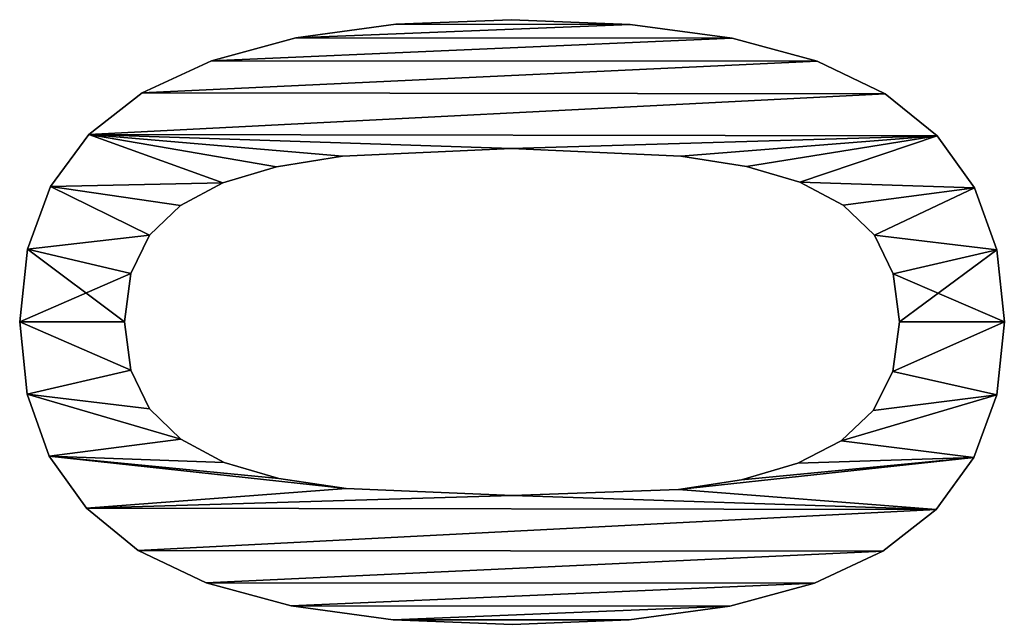
# Model space of a CAD drawing. Extents: x -12548 to -439, y -4731 to 3054.
# Drawn here: x -12054 to -11905, y -1305 to -1214 of the extents above; entities that cross this region are included whole.
import ezdxf

# ---------------------------------------------------------------- set-up
doc = ezdxf.new("R2010")
doc.units = 0
doc.header["$LTSCALE"] = 25.4
doc.layers.get('0').update_dxf_attribs({"color": 13, "linetype": 'CONTINUOUS'})

# ---------------------------------------------------------------- blocks, each defined once
blk = doc.blocks.new('TRAIN_OP_PLINT_3')
at = {"color": 0}
for p, q in [((1482.09, 184.96), (1482.09, 184.96, 15)), ((1482.09, 184.96), (1482.09, 184.96, 15)), ((1471.21, 183.85), (1471.21, 183.85, 15)), ((1471.21, 183.85), (1471.21, 183.85, 15)), ((1493.09, 183.81), (1493.09, 183.81, 15)), ((1493.09, 183.81), (1493.09, 183.81, 15)), ((1461.84, 180.5), (1461.84, 180.5, 15)), ((1461.84, 180.5), (1461.84, 180.5, 15)), ((1502.51, 180.34), (1502.51, 180.34, 15)), ((1502.51, 180.34), (1502.51, 180.34, 15)), ((1453.99, 174.91), (1453.99, 174.91, 15)), ((1453.99, 174.91), (1453.99, 174.91, 15)), ((1510.37, 174.56), (1510.37, 174.56, 15)), ((1510.37, 174.56), (1510.37, 174.56, 15)), ((1474.84, 168.21), (1474.84, 168.21, 15)), ((1474.84, 168.21), (1474.84, 168.21, 15)), ((1482.09, 169.16), (1482.09, 169.16, 15)), ((1482.09, 169.16), (1482.09, 169.16, 15)), ((1489.38, 168.21), (1489.38, 168.21, 15)), ((1489.38, 168.21), (1489.38, 168.21, 15)), ((1447.65, 167.1), (1447.65, 167.1, 15)), ((1447.65, 167.1), (1447.65, 167.1, 15)), ((1516.67, 166.48), (1516.67, 166.48, 15)), ((1516.67, 166.48), (1516.67, 166.48, 15)), ((1469.01, 165.37), (1469.01, 165.37, 15)), ((1469.01, 165.37), (1469.01, 165.37, 15)), ((1495.16, 165.37), (1495.16, 165.37, 15)), ((1495.16, 165.37), (1495.16, 165.37, 15)), ((1464.43, 160.67), (1464.43, 160.67, 15)), ((1464.43, 160.67), (1464.43, 160.67, 15)), ((1499.65, 160.72), (1499.65, 160.72, 15)), ((1499.65, 160.72), (1499.65, 160.72, 15)), ((1442.77, 156.87), (1442.77, 156.87, 15)), ((1442.77, 156.87), (1442.77, 156.87, 15)), ((1521.49, 156.06), (1521.49, 156.06, 15)), ((1521.49, 156.06), (1521.49, 156.06, 15)), ((1460.92, 154.12), (1460.92, 154.12, 15)), ((1460.92, 154.12), (1460.92, 154.12, 15)), ((1503.07, 154.31), (1503.07, 154.31, 15)), ((1503.07, 154.31), (1503.07, 154.31, 15)), ((1458.5, 145.88), (1458.5, 145.88, 15)), ((1458.5, 145.88), (1458.5, 145.88, 15)), ((1505.51, 146.22), (1505.51, 146.22, 15)), ((1505.51, 146.22), (1505.51, 146.22, 15)), ((1439.28, 144.05), (1439.28, 144.05, 15)), ((1439.28, 144.05), (1439.28, 144.05, 15)), ((1524.93, 143.32), (1524.93, 143.32, 15)), ((1524.93, 143.32), (1524.93, 143.32, 15)), ((1456.99, 135.73), (1456.99, 135.73, 15)), ((1456.99, 135.73), (1456.99, 135.73, 15)), ((1507.09, 136.3), (1507.09, 136.3, 15)), ((1507.09, 136.3), (1507.09, 136.3, 15)), ((1437.19, 128.64), (1437.19, 128.64, 15)), ((1437.19, 128.64), (1437.19, 128.64, 15)), ((1526.99, 128.24), (1526.99, 128.24, 15)), ((1526.99, 128.24), (1526.99, 128.24, 15)), ((1436.49, 110.63), (1436.49, 110.63, 15)), ((1436.49, 110.63), (1436.49, 110.63, 15)), ((1455.94, 110.63), (1455.94, 110.63, 15)), ((1455.94, 110.63), (1455.94, 110.63, 15)), ((1508.24, 110.82), (1508.24, 110.82, 15)), ((1508.24, 110.82), (1508.24, 110.82, 15)), ((1527.68, 110.82), (1527.68, 110.82, 15)), ((1527.68, 110.82), (1527.68, 110.82, 15)), ((1437.18, 93.06), (1437.18, 93.06, 15)), ((1437.18, 93.06), (1437.18, 93.06, 15)), ((1526.98, 92.9), (1526.98, 92.9, 15)), ((1526.98, 92.9), (1526.98, 92.9, 15)), ((1456.85, 85.63), (1456.85, 85.63, 15)), ((1456.85, 85.63), (1456.85, 85.63, 15)), ((1507.09, 85.25), (1507.09, 85.25, 15)), ((1507.09, 85.25), (1507.09, 85.25, 15)), ((1439.25, 77.9), (1439.25, 77.9, 15)), ((1439.25, 77.9), (1439.25, 77.9, 15)), ((1524.89, 77.53), (1524.89, 77.53, 15)), ((1524.89, 77.53), (1524.89, 77.53, 15)), ((1458.3, 76.1), (1458.3, 76.1, 15)), ((1458.3, 76.1), (1458.3, 76.1, 15)), ((1505.53, 75.36), (1505.53, 75.36, 15)), ((1505.53, 75.36), (1505.53, 75.36, 15)), ((1460.82, 67.62), (1460.82, 67.62, 15)), ((1460.82, 67.62), (1460.82, 67.62, 15)), ((1503.16, 67.34), (1503.16, 67.34, 15)), ((1503.16, 67.34), (1503.16, 67.34, 15)), ((1442.69, 65.14), (1442.69, 65.14, 15)), ((1442.69, 65.14), (1442.69, 65.14, 15)), ((1521.41, 64.71), (1521.41, 64.71, 15)), ((1521.41, 64.71), (1521.41, 64.71, 15)), ((1464.19, 61.1), (1464.19, 61.1, 15)), ((1464.19, 61.1), (1464.19, 61.1, 15)), ((1499.72, 60.79), (1499.72, 60.79, 15)), ((1499.72, 60.79), (1499.72, 60.79, 15)), ((1468.73, 56.27), (1468.73, 56.27, 15)), ((1468.73, 56.27), (1468.73, 56.27, 15)), ((1495.16, 56.08), (1495.16, 56.08, 15)), ((1495.16, 56.08), (1495.16, 56.08, 15)), ((1447.51, 54.79), (1447.51, 54.79, 15)), ((1447.51, 54.79), (1447.51, 54.79, 15)), ((1516.52, 54.45), (1516.52, 54.45, 15)), ((1516.52, 54.45), (1516.52, 54.45, 15)), ((1474.63, 53.29), (1474.63, 53.29, 15)), ((1474.63, 53.29), (1474.63, 53.29, 15)), ((1482.09, 52.3), (1482.09, 52.3, 15)), ((1482.09, 52.3), (1482.09, 52.3, 15)), ((1489.33, 53.24), (1489.33, 53.24, 15)), ((1489.33, 53.24), (1489.33, 53.24, 15)), ((1453.8, 46.79), (1453.8, 46.79, 15)), ((1453.8, 46.79), (1453.8, 46.79, 15)), ((1510.19, 46.6), (1510.19, 46.6, 15)), ((1510.19, 46.6), (1510.19, 46.6, 15)), ((1461.66, 41.07), (1461.66, 41.07, 15)), ((1461.66, 41.07), (1461.66, 41.07, 15)), ((1502.33, 40.98), (1502.33, 40.98, 15)), ((1502.33, 40.98), (1502.33, 40.98, 15)), ((1471.09, 37.64), (1471.09, 37.64, 15)), ((1471.09, 37.64), (1471.09, 37.64, 15)), ((1492.97, 37.62), (1492.97, 37.62, 15)), ((1492.97, 37.62), (1492.97, 37.62, 15)), ((1482.09, 36.49), (1482.09, 36.49, 15)), ((1482.09, 36.49), (1482.09, 36.49, 15))]:
    blk.add_line(p, q, dxfattribs=at)
mesh = blk.add_polyface(dxfattribs=at)
corners = [(1453.99, 174.91), (1456.99, 135.73), (1455.94, 110.63), (1461.84, 180.5), (1458.5, 145.88), (1460.92, 154.12), (1464.43, 160.67), (1471.21, 183.85), (1469.01, 165.37), (1474.84, 168.21), (1482.09, 184.96), (1482.09, 169.16), (1493.09, 183.81), (1489.38, 168.21), (1495.16, 165.37), (1502.51, 180.34), (1499.65, 160.72), (1503.07, 154.31), (1510.37, 174.56), (1505.51, 146.22), (1507.09, 136.3), (1508.24, 110.82), (1510.19, 46.6), (1516.52, 54.45), (1516.67, 166.48), (1521.41, 64.71), (1521.49, 156.06), (1524.89, 77.53), (1524.93, 143.32), (1526.98, 92.9), (1526.99, 128.24), (1527.68, 110.82), (1437.19, 128.64), (1437.18, 93.06), (1436.49, 110.63), (1439.25, 77.9), (1439.28, 144.05), (1442.69, 65.14), (1442.77, 156.87), (1447.51, 54.79), (1447.65, 167.1), (1453.8, 46.79), (1456.85, 85.63), (1461.66, 41.07), (1458.3, 76.1), (1460.82, 67.62), (1464.19, 61.1), (1471.09, 37.64), (1468.73, 56.27), (1474.63, 53.29), (1482.09, 36.49), (1482.09, 52.3), (1489.33, 53.24), (1492.97, 37.62), (1495.16, 56.08), (1502.33, 40.98), (1499.72, 60.79), (1503.16, 67.34), (1505.53, 75.36), (1507.09, 85.25)]
mesh.append_faces([[corners[k] for k in face] for face in [(29, 30, 31), (32, 33, 34)]], dxfattribs={"vtx0": -1, "color": 0})
mesh.append_faces([[corners[k] for k in face] for face in [(1, 3, 4), (4, 3, 5), (5, 3, 6), (6, 7, 8), (8, 7, 9), (9, 10, 11), (11, 12, 13), (13, 12, 14), (14, 15, 16), (16, 15, 17), (17, 18, 19), (19, 18, 20), (20, 18, 21), (22, 18, 23), (23, 24, 25), (25, 26, 27), (27, 28, 29), (33, 32, 35), (35, 36, 37), (37, 38, 39), (39, 40, 41), (41, 42, 43), (43, 46, 47), (47, 49, 50), (50, 52, 53), (53, 54, 55), (55, 57, 22)]], dxfattribs={"vtx0": -1, "vtx1": -1, "color": 0})
mesh.append_faces([[corners[k] for k in face] for face in [(21, 18, 22), (41, 0, 2)]], dxfattribs={"vtx0": -1, "vtx1": -1, "vtx2": -1, "color": 0})
mesh.append_faces([[corners[k] for k in face] for face in [(0, 1, 2), (1, 0, 3), (6, 3, 7), (9, 7, 10), (11, 10, 12), (14, 12, 15), (17, 15, 18), (23, 18, 24), (25, 24, 26), (27, 26, 28), (29, 28, 30), (35, 32, 36), (37, 36, 38), (39, 38, 40), (41, 40, 0), (41, 2, 42), (43, 42, 44), (43, 44, 45), (43, 45, 46), (47, 46, 48), (47, 48, 49), (50, 49, 51), (50, 51, 52), (53, 52, 54), (55, 54, 56), (55, 56, 57), (22, 57, 58), (22, 58, 59), (22, 59, 21)]], dxfattribs={"vtx0": -1, "vtx2": -1, "color": 0})
mesh = blk.add_polyface(dxfattribs=at)
corners = [(1437.18, 93.06, 15), (1437.19, 128.64, 15), (1436.49, 110.63, 15), (1439.25, 77.9, 15), (1439.28, 144.05, 15), (1442.69, 65.14, 15), (1442.77, 156.87, 15), (1447.51, 54.79, 15), (1447.65, 167.1, 15), (1453.8, 46.79, 15), (1453.99, 174.91, 15), (1455.94, 110.63, 15), (1456.85, 85.63, 15), (1461.66, 41.07, 15), (1458.3, 76.1, 15), (1460.82, 67.62, 15), (1464.19, 61.1, 15), (1471.09, 37.64, 15), (1468.73, 56.27, 15), (1474.63, 53.29, 15), (1482.09, 36.49, 15), (1482.09, 52.3, 15), (1492.97, 37.62, 15), (1489.33, 53.24, 15), (1495.16, 56.08, 15), (1502.33, 40.98, 15), (1499.72, 60.79, 15), (1503.16, 67.34, 15), (1510.19, 46.6, 15), (1505.53, 75.36, 15), (1507.09, 85.25, 15), (1508.24, 110.82, 15), (1456.99, 135.73, 15), (1461.84, 180.5, 15), (1458.5, 145.88, 15), (1460.92, 154.12, 15), (1464.43, 160.67, 15), (1471.21, 183.85, 15), (1469.01, 165.37, 15), (1474.84, 168.21, 15), (1482.09, 184.96, 15), (1482.09, 169.16, 15), (1489.38, 168.21, 15), (1493.09, 183.81, 15), (1495.16, 165.37, 15), (1502.51, 180.34, 15), (1499.65, 160.72, 15), (1503.07, 154.31, 15), (1510.37, 174.56, 15), (1505.51, 146.22, 15), (1507.09, 136.3, 15), (1516.52, 54.45, 15), (1516.67, 166.48, 15), (1521.41, 64.71, 15), (1521.49, 156.06, 15), (1524.89, 77.53, 15), (1524.93, 143.32, 15), (1526.98, 92.9, 15), (1526.99, 128.24, 15), (1527.68, 110.82, 15)]
mesh.append_faces([[corners[k] for k in face] for face in [(0, 1, 2), (58, 57, 59)]], dxfattribs={"vtx0": -1, "color": 0})
mesh.append_faces([[corners[k] for k in face] for face in [(1, 3, 4), (4, 5, 6), (6, 7, 8), (8, 9, 10), (11, 9, 12), (12, 13, 14), (14, 13, 15), (15, 13, 16), (16, 17, 18), (18, 17, 19), (19, 20, 21), (21, 22, 23), (23, 22, 24), (24, 25, 26), (26, 25, 27), (27, 28, 29), (29, 28, 30), (30, 28, 31), (10, 32, 33), (32, 10, 11), (33, 36, 37), (37, 39, 40), (40, 42, 43), (43, 44, 45), (45, 47, 48), (48, 51, 52), (52, 53, 54), (54, 55, 56), (56, 57, 58)]], dxfattribs={"vtx0": -1, "vtx1": -1, "color": 0})
mesh.append_faces([[corners[k] for k in face] for face in [(10, 9, 11), (48, 31, 28)]], dxfattribs={"vtx0": -1, "vtx1": -1, "vtx2": -1, "color": 0})
mesh.append_faces([[corners[k] for k in face] for face in [(1, 0, 3), (4, 3, 5), (6, 5, 7), (8, 7, 9), (12, 9, 13), (16, 13, 17), (19, 17, 20), (21, 20, 22), (24, 22, 25), (27, 25, 28), (33, 32, 34), (33, 34, 35), (33, 35, 36), (37, 36, 38), (37, 38, 39), (40, 39, 41), (40, 41, 42), (43, 42, 44), (45, 44, 46), (45, 46, 47), (48, 47, 49), (48, 49, 50), (48, 50, 31), (48, 28, 51), (52, 51, 53), (54, 53, 55), (56, 55, 57)]], dxfattribs={"vtx0": -1, "vtx2": -1, "color": 0})
mesh = blk.add_polyface(dxfattribs=at)
corners = [(1471.21, 183.85, 15), (1482.09, 184.96), (1471.21, 183.85), (1482.09, 184.96, 15)]
mesh.append_faces([[corners[k] for k in face] for face in [(0, 1, 2), (1, 0, 3)]], dxfattribs={"vtx0": -1, "color": 0})
mesh = blk.add_polyface(dxfattribs=at)
corners = [(1482.09, 184.96, 15), (1493.09, 183.81), (1482.09, 184.96), (1493.09, 183.81, 15)]
mesh.append_faces([[corners[k] for k in face] for face in [(0, 1, 2), (1, 0, 3)]], dxfattribs={"vtx0": -1, "color": 0})
mesh = blk.add_polyface(dxfattribs=at)
corners = [(1461.84, 180.5, 15), (1471.21, 183.85), (1461.84, 180.5), (1471.21, 183.85, 15)]
mesh.append_faces([[corners[k] for k in face] for face in [(0, 1, 2), (1, 0, 3)]], dxfattribs={"vtx0": -1, "color": 0})
mesh = blk.add_polyface(dxfattribs=at)
corners = [(1493.09, 183.81, 15), (1502.51, 180.34), (1493.09, 183.81), (1502.51, 180.34, 15)]
mesh.append_faces([[corners[k] for k in face] for face in [(0, 1, 2), (1, 0, 3)]], dxfattribs={"vtx0": -1, "color": 0})
mesh = blk.add_polyface(dxfattribs=at)
corners = [(1453.99, 174.91, 15), (1461.84, 180.5), (1453.99, 174.91), (1461.84, 180.5, 15)]
mesh.append_faces([[corners[k] for k in face] for face in [(0, 1, 2), (1, 0, 3)]], dxfattribs={"vtx0": -1, "color": 0})
mesh = blk.add_polyface(dxfattribs=at)
corners = [(1502.51, 180.34, 15), (1510.37, 174.56), (1502.51, 180.34), (1510.37, 174.56, 15)]
mesh.append_faces([[corners[k] for k in face] for face in [(0, 1, 2), (1, 0, 3)]], dxfattribs={"vtx0": -1, "color": 0})
mesh = blk.add_polyface(dxfattribs=at)
corners = [(1453.99, 174.91, 15), (1447.65, 167.1), (1447.65, 167.1, 15), (1453.99, 174.91)]
mesh.append_faces([[corners[k] for k in face] for face in [(0, 1, 2), (1, 0, 3)]], dxfattribs={"vtx0": -1, "color": 0})
mesh = blk.add_polyface(dxfattribs=at)
corners = [(1510.37, 174.56), (1516.67, 166.48, 15), (1516.67, 166.48), (1510.37, 174.56, 15)]
mesh.append_faces([[corners[k] for k in face] for face in [(0, 1, 2), (1, 0, 3)]], dxfattribs={"vtx0": -1, "color": 0})
mesh = blk.add_polyface(dxfattribs=at)
corners = [(1474.84, 168.21, 15), (1469.01, 165.37), (1474.84, 168.21), (1469.01, 165.37, 15)]
mesh.append_faces([[corners[k] for k in face] for face in [(0, 1, 2), (1, 0, 3)]], dxfattribs={"vtx0": -1, "color": 0})
mesh = blk.add_polyface(dxfattribs=at)
corners = [(1482.09, 169.16, 15), (1474.84, 168.21), (1482.09, 169.16), (1474.84, 168.21, 15)]
mesh.append_faces([[corners[k] for k in face] for face in [(0, 1, 2), (1, 0, 3)]], dxfattribs={"vtx0": -1, "color": 0})
mesh = blk.add_polyface(dxfattribs=at)
corners = [(1489.38, 168.21, 15), (1482.09, 169.16), (1489.38, 168.21), (1482.09, 169.16, 15)]
mesh.append_faces([[corners[k] for k in face] for face in [(0, 1, 2), (1, 0, 3)]], dxfattribs={"vtx0": -1, "color": 0})
mesh = blk.add_polyface(dxfattribs=at)
corners = [(1495.16, 165.37, 15), (1489.38, 168.21), (1495.16, 165.37), (1489.38, 168.21, 15)]
mesh.append_faces([[corners[k] for k in face] for face in [(0, 1, 2), (1, 0, 3)]], dxfattribs={"vtx0": -1, "color": 0})
mesh = blk.add_polyface(dxfattribs=at)
corners = [(1447.65, 167.1, 15), (1442.77, 156.87), (1442.77, 156.87, 15), (1447.65, 167.1)]
mesh.append_faces([[corners[k] for k in face] for face in [(0, 1, 2), (1, 0, 3)]], dxfattribs={"vtx0": -1, "color": 0})
mesh = blk.add_polyface(dxfattribs=at)
corners = [(1516.67, 166.48), (1521.49, 156.06, 15), (1521.49, 156.06), (1516.67, 166.48, 15)]
mesh.append_faces([[corners[k] for k in face] for face in [(0, 1, 2), (1, 0, 3)]], dxfattribs={"vtx0": -1, "color": 0})
mesh = blk.add_polyface(dxfattribs=at)
corners = [(1469.01, 165.37), (1464.43, 160.67, 15), (1464.43, 160.67), (1469.01, 165.37, 15)]
mesh.append_faces([[corners[k] for k in face] for face in [(0, 1, 2), (1, 0, 3)]], dxfattribs={"vtx0": -1, "color": 0})
mesh = blk.add_polyface(dxfattribs=at)
corners = [(1495.16, 165.37, 15), (1499.65, 160.72), (1499.65, 160.72, 15), (1495.16, 165.37)]
mesh.append_faces([[corners[k] for k in face] for face in [(0, 1, 2), (1, 0, 3)]], dxfattribs={"vtx0": -1, "color": 0})
mesh = blk.add_polyface(dxfattribs=at)
corners = [(1464.43, 160.67), (1460.92, 154.12, 15), (1460.92, 154.12), (1464.43, 160.67, 15)]
mesh.append_faces([[corners[k] for k in face] for face in [(0, 1, 2), (1, 0, 3)]], dxfattribs={"vtx0": -1, "color": 0})
mesh = blk.add_polyface(dxfattribs=at)
corners = [(1499.65, 160.72, 15), (1503.07, 154.31), (1503.07, 154.31, 15), (1499.65, 160.72)]
mesh.append_faces([[corners[k] for k in face] for face in [(0, 1, 2), (1, 0, 3)]], dxfattribs={"vtx0": -1, "color": 0})
mesh = blk.add_polyface(dxfattribs=at)
corners = [(1442.77, 156.87, 15), (1439.28, 144.05), (1439.28, 144.05, 15), (1442.77, 156.87)]
mesh.append_faces([[corners[k] for k in face] for face in [(0, 1, 2), (1, 0, 3)]], dxfattribs={"vtx0": -1, "color": 0})
mesh = blk.add_polyface(dxfattribs=at)
corners = [(1521.49, 156.06), (1524.93, 143.32, 15), (1524.93, 143.32), (1521.49, 156.06, 15)]
mesh.append_faces([[corners[k] for k in face] for face in [(0, 1, 2), (1, 0, 3)]], dxfattribs={"vtx0": -1, "color": 0})
mesh = blk.add_polyface(dxfattribs=at)
corners = [(1460.92, 154.12), (1458.5, 145.88, 15), (1458.5, 145.88), (1460.92, 154.12, 15)]
mesh.append_faces([[corners[k] for k in face] for face in [(0, 1, 2), (1, 0, 3)]], dxfattribs={"vtx0": -1, "color": 0})
mesh = blk.add_polyface(dxfattribs=at)
corners = [(1503.07, 154.31, 15), (1505.51, 146.22), (1505.51, 146.22, 15), (1503.07, 154.31)]
mesh.append_faces([[corners[k] for k in face] for face in [(0, 1, 2), (1, 0, 3)]], dxfattribs={"vtx0": -1, "color": 0})
mesh = blk.add_polyface(dxfattribs=at)
corners = [(1458.5, 145.88), (1456.99, 135.73, 15), (1456.99, 135.73), (1458.5, 145.88, 15)]
mesh.append_faces([[corners[k] for k in face] for face in [(0, 1, 2), (1, 0, 3)]], dxfattribs={"vtx0": -1, "color": 0})
mesh = blk.add_polyface(dxfattribs=at)
corners = [(1505.51, 146.22, 15), (1507.09, 136.3), (1507.09, 136.3, 15), (1505.51, 146.22)]
mesh.append_faces([[corners[k] for k in face] for face in [(0, 1, 2), (1, 0, 3)]], dxfattribs={"vtx0": -1, "color": 0})
mesh = blk.add_polyface(dxfattribs=at)
corners = [(1439.28, 144.05, 15), (1437.19, 128.64), (1437.19, 128.64, 15), (1439.28, 144.05)]
mesh.append_faces([[corners[k] for k in face] for face in [(0, 1, 2), (1, 0, 3)]], dxfattribs={"vtx0": -1, "color": 0})
mesh = blk.add_polyface(dxfattribs=at)
corners = [(1524.93, 143.32), (1526.99, 128.24, 15), (1526.99, 128.24), (1524.93, 143.32, 15)]
mesh.append_faces([[corners[k] for k in face] for face in [(0, 1, 2), (1, 0, 3)]], dxfattribs={"vtx0": -1, "color": 0})
mesh = blk.add_polyface(dxfattribs=at)
corners = [(1456.99, 135.73), (1455.94, 110.63, 15), (1455.94, 110.63), (1456.99, 135.73, 15)]
mesh.append_faces([[corners[k] for k in face] for face in [(0, 1, 2), (1, 0, 3)]], dxfattribs={"vtx0": -1, "color": 0})
mesh = blk.add_polyface(dxfattribs=at)
corners = [(1507.09, 136.3, 15), (1508.24, 110.82), (1508.24, 110.82, 15), (1507.09, 136.3)]
mesh.append_faces([[corners[k] for k in face] for face in [(0, 1, 2), (1, 0, 3)]], dxfattribs={"vtx0": -1, "color": 0})
mesh = blk.add_polyface(dxfattribs=at)
corners = [(1437.19, 128.64, 15), (1436.49, 110.63), (1436.49, 110.63, 15), (1437.19, 128.64)]
mesh.append_faces([[corners[k] for k in face] for face in [(0, 1, 2), (1, 0, 3)]], dxfattribs={"vtx0": -1, "color": 0})
mesh = blk.add_polyface(dxfattribs=at)
corners = [(1526.99, 128.24), (1527.68, 110.82, 15), (1527.68, 110.82), (1526.99, 128.24, 15)]
mesh.append_faces([[corners[k] for k in face] for face in [(0, 1, 2), (1, 0, 3)]], dxfattribs={"vtx0": -1, "color": 0})
mesh = blk.add_polyface(dxfattribs=at)
corners = [(1436.49, 110.63, 15), (1437.18, 93.06), (1437.18, 93.06, 15), (1436.49, 110.63)]
mesh.append_faces([[corners[k] for k in face] for face in [(0, 1, 2), (1, 0, 3)]], dxfattribs={"vtx0": -1, "color": 0})
mesh = blk.add_polyface(dxfattribs=at)
corners = [(1455.94, 110.63), (1456.85, 85.63, 15), (1456.85, 85.63), (1455.94, 110.63, 15)]
mesh.append_faces([[corners[k] for k in face] for face in [(0, 1, 2), (1, 0, 3)]], dxfattribs={"vtx0": -1, "color": 0})
mesh = blk.add_polyface(dxfattribs=at)
corners = [(1508.24, 110.82, 15), (1507.09, 85.25), (1507.09, 85.25, 15), (1508.24, 110.82)]
mesh.append_faces([[corners[k] for k in face] for face in [(0, 1, 2), (1, 0, 3)]], dxfattribs={"vtx0": -1, "color": 0})
mesh = blk.add_polyface(dxfattribs=at)
corners = [(1527.68, 110.82), (1526.98, 92.9, 15), (1526.98, 92.9), (1527.68, 110.82, 15)]
mesh.append_faces([[corners[k] for k in face] for face in [(0, 1, 2), (1, 0, 3)]], dxfattribs={"vtx0": -1, "color": 0})
mesh = blk.add_polyface(dxfattribs=at)
corners = [(1437.18, 93.06, 15), (1439.25, 77.9), (1439.25, 77.9, 15), (1437.18, 93.06)]
mesh.append_faces([[corners[k] for k in face] for face in [(0, 1, 2), (1, 0, 3)]], dxfattribs={"vtx0": -1, "color": 0})
mesh = blk.add_polyface(dxfattribs=at)
corners = [(1526.98, 92.9), (1524.89, 77.53, 15), (1524.89, 77.53), (1526.98, 92.9, 15)]
mesh.append_faces([[corners[k] for k in face] for face in [(0, 1, 2), (1, 0, 3)]], dxfattribs={"vtx0": -1, "color": 0})
mesh = blk.add_polyface(dxfattribs=at)
corners = [(1456.85, 85.63), (1458.3, 76.1, 15), (1458.3, 76.1), (1456.85, 85.63, 15)]
mesh.append_faces([[corners[k] for k in face] for face in [(0, 1, 2), (1, 0, 3)]], dxfattribs={"vtx0": -1, "color": 0})
mesh = blk.add_polyface(dxfattribs=at)
corners = [(1507.09, 85.25, 15), (1505.53, 75.36), (1505.53, 75.36, 15), (1507.09, 85.25)]
mesh.append_faces([[corners[k] for k in face] for face in [(0, 1, 2), (1, 0, 3)]], dxfattribs={"vtx0": -1, "color": 0})
mesh = blk.add_polyface(dxfattribs=at)
corners = [(1439.25, 77.9, 15), (1442.69, 65.14), (1442.69, 65.14, 15), (1439.25, 77.9)]
mesh.append_faces([[corners[k] for k in face] for face in [(0, 1, 2), (1, 0, 3)]], dxfattribs={"vtx0": -1, "color": 0})
mesh = blk.add_polyface(dxfattribs=at)
corners = [(1524.89, 77.53), (1521.41, 64.71, 15), (1521.41, 64.71), (1524.89, 77.53, 15)]
mesh.append_faces([[corners[k] for k in face] for face in [(0, 1, 2), (1, 0, 3)]], dxfattribs={"vtx0": -1, "color": 0})
mesh = blk.add_polyface(dxfattribs=at)
corners = [(1458.3, 76.1), (1460.82, 67.62, 15), (1460.82, 67.62), (1458.3, 76.1, 15)]
mesh.append_faces([[corners[k] for k in face] for face in [(0, 1, 2), (1, 0, 3)]], dxfattribs={"vtx0": -1, "color": 0})
mesh = blk.add_polyface(dxfattribs=at)
corners = [(1505.53, 75.36, 15), (1503.16, 67.34), (1503.16, 67.34, 15), (1505.53, 75.36)]
mesh.append_faces([[corners[k] for k in face] for face in [(0, 1, 2), (1, 0, 3)]], dxfattribs={"vtx0": -1, "color": 0})
mesh = blk.add_polyface(dxfattribs=at)
corners = [(1460.82, 67.62), (1464.19, 61.1, 15), (1464.19, 61.1), (1460.82, 67.62, 15)]
mesh.append_faces([[corners[k] for k in face] for face in [(0, 1, 2), (1, 0, 3)]], dxfattribs={"vtx0": -1, "color": 0})
mesh = blk.add_polyface(dxfattribs=at)
corners = [(1503.16, 67.34, 15), (1499.72, 60.79), (1499.72, 60.79, 15), (1503.16, 67.34)]
mesh.append_faces([[corners[k] for k in face] for face in [(0, 1, 2), (1, 0, 3)]], dxfattribs={"vtx0": -1, "color": 0})
mesh = blk.add_polyface(dxfattribs=at)
corners = [(1442.69, 65.14, 15), (1447.51, 54.79), (1447.51, 54.79, 15), (1442.69, 65.14)]
mesh.append_faces([[corners[k] for k in face] for face in [(0, 1, 2), (1, 0, 3)]], dxfattribs={"vtx0": -1, "color": 0})
mesh = blk.add_polyface(dxfattribs=at)
corners = [(1521.41, 64.71), (1516.52, 54.45, 15), (1516.52, 54.45), (1521.41, 64.71, 15)]
mesh.append_faces([[corners[k] for k in face] for face in [(0, 1, 2), (1, 0, 3)]], dxfattribs={"vtx0": -1, "color": 0})
mesh = blk.add_polyface(dxfattribs=at)
corners = [(1464.19, 61.1), (1468.73, 56.27, 15), (1468.73, 56.27), (1464.19, 61.1, 15)]
mesh.append_faces([[corners[k] for k in face] for face in [(0, 1, 2), (1, 0, 3)]], dxfattribs={"vtx0": -1, "color": 0})
mesh = blk.add_polyface(dxfattribs=at)
corners = [(1499.72, 60.79, 15), (1495.16, 56.08), (1495.16, 56.08, 15), (1499.72, 60.79)]
mesh.append_faces([[corners[k] for k in face] for face in [(0, 1, 2), (1, 0, 3)]], dxfattribs={"vtx0": -1, "color": 0})
mesh = blk.add_polyface(dxfattribs=at)
corners = [(1468.73, 56.27, 15), (1474.63, 53.29), (1468.73, 56.27), (1474.63, 53.29, 15)]
mesh.append_faces([[corners[k] for k in face] for face in [(0, 1, 2), (1, 0, 3)]], dxfattribs={"vtx0": -1, "color": 0})
mesh = blk.add_polyface(dxfattribs=at)
corners = [(1489.33, 53.24, 15), (1495.16, 56.08), (1489.33, 53.24), (1495.16, 56.08, 15)]
mesh.append_faces([[corners[k] for k in face] for face in [(0, 1, 2), (1, 0, 3)]], dxfattribs={"vtx0": -1, "color": 0})
mesh = blk.add_polyface(dxfattribs=at)
corners = [(1447.51, 54.79, 15), (1453.8, 46.79), (1453.8, 46.79, 15), (1447.51, 54.79)]
mesh.append_faces([[corners[k] for k in face] for face in [(0, 1, 2), (1, 0, 3)]], dxfattribs={"vtx0": -1, "color": 0})
mesh = blk.add_polyface(dxfattribs=at)
corners = [(1516.52, 54.45), (1510.19, 46.6, 15), (1510.19, 46.6), (1516.52, 54.45, 15)]
mesh.append_faces([[corners[k] for k in face] for face in [(0, 1, 2), (1, 0, 3)]], dxfattribs={"vtx0": -1, "color": 0})
mesh = blk.add_polyface(dxfattribs=at)
corners = [(1474.63, 53.29, 15), (1482.09, 52.3), (1474.63, 53.29), (1482.09, 52.3, 15)]
mesh.append_faces([[corners[k] for k in face] for face in [(0, 1, 2), (1, 0, 3)]], dxfattribs={"vtx0": -1, "color": 0})
mesh = blk.add_polyface(dxfattribs=at)
corners = [(1482.09, 52.3, 15), (1489.33, 53.24), (1482.09, 52.3), (1489.33, 53.24, 15)]
mesh.append_faces([[corners[k] for k in face] for face in [(0, 1, 2), (1, 0, 3)]], dxfattribs={"vtx0": -1, "color": 0})
mesh = blk.add_polyface(dxfattribs=at)
corners = [(1461.66, 41.07, 15), (1453.8, 46.79), (1461.66, 41.07), (1453.8, 46.79, 15)]
mesh.append_faces([[corners[k] for k in face] for face in [(0, 1, 2), (1, 0, 3)]], dxfattribs={"vtx0": -1, "color": 0})
mesh = blk.add_polyface(dxfattribs=at)
corners = [(1510.19, 46.6, 15), (1502.33, 40.98), (1510.19, 46.6), (1502.33, 40.98, 15)]
mesh.append_faces([[corners[k] for k in face] for face in [(0, 1, 2), (1, 0, 3)]], dxfattribs={"vtx0": -1, "color": 0})
mesh = blk.add_polyface(dxfattribs=at)
corners = [(1471.09, 37.64, 15), (1461.66, 41.07), (1471.09, 37.64), (1461.66, 41.07, 15)]
mesh.append_faces([[corners[k] for k in face] for face in [(0, 1, 2), (1, 0, 3)]], dxfattribs={"vtx0": -1, "color": 0})
mesh = blk.add_polyface(dxfattribs=at)
corners = [(1502.33, 40.98, 15), (1492.97, 37.62), (1502.33, 40.98), (1492.97, 37.62, 15)]
mesh.append_faces([[corners[k] for k in face] for face in [(0, 1, 2), (1, 0, 3)]], dxfattribs={"vtx0": -1, "color": 0})
mesh = blk.add_polyface(dxfattribs=at)
corners = [(1482.09, 36.49, 15), (1471.09, 37.64), (1482.09, 36.49), (1471.09, 37.64, 15)]
mesh.append_faces([[corners[k] for k in face] for face in [(0, 1, 2), (1, 0, 3)]], dxfattribs={"vtx0": -1, "color": 0})
mesh = blk.add_polyface(dxfattribs=at)
corners = [(1492.97, 37.62, 15), (1482.09, 36.49), (1492.97, 37.62), (1482.09, 36.49, 15)]
mesh.append_faces([[corners[k] for k in face] for face in [(0, 1, 2), (1, 0, 3)]], dxfattribs={"vtx0": -1, "color": 0})

msp = doc.modelspace()

# ---------------------------------------------------------------- block references
at = {"color": 0, "rotation": 89.99999999997597}
msp.add_blockref('TRAIN_OP_PLINT_3', (-11868.83, -2741.7, 0), dxfattribs=at)

doc.saveas('drawing.dxf')
